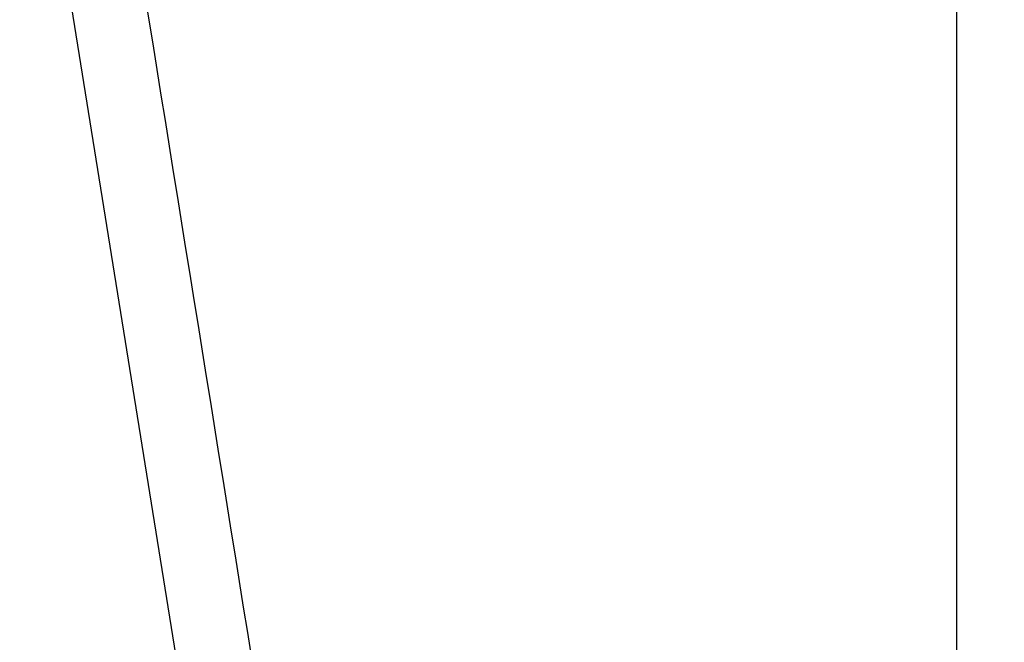
# Model space of a CAD drawing. Extents: x 38696 to 40463, y -6775 to -5087.
# Drawn here: x 40256 to 40463, y -6512 to -6381 of the extents above; entities that cross this region are included whole.
import ezdxf

# ---------------------------------------------------------------- set-up
doc = ezdxf.new("R2010")
doc.units = 0
doc.header["$LTSCALE"] = 0.5
doc.layers.get('0').update_dxf_attribs({"linetype": 'CONTINUOUS', "lineweight": 30})
doc.layers.get('Defpoints').update_dxf_attribs({"linetype": 'CONTINUOUS'})
doc.layers.add('1DIM', color=8, linetype='CONTINUOUS', lineweight=18)
doc.styles.get("Standard").update_dxf_attribs({"font": 'romans.shx', "bigfont": 'extfont2.shx'})
doc.dimstyles.new('NEWX10', dxfattribs={"dimtxt": 3.5, "dimasz": 2, "dimexe": 1, "dimexo": 0, "dimgap": 0.7, "dimtad": 1, "dimdsep": 46, "dimtxsty": 'STANDARD', "dimblk1": 'OPEN30', "dimblk2": 'OPEN30', "dimsah": 1, "dimcen": 0, "dimclrd": 256, "dimclre": 256, "dimclrt": 201, "dimadec": 1, "dimazin": 2, "dimtfac": 0.7, "dimtdec": 4, "dimtmove": 0, "dimatfit": 3, "dimldrblk": 'OPEN30', "dimfxl": 1, "dimtolj": 1, "dimarcsym": 0})

# ---------------------------------------------------------------- blocks, each defined once
blk = doc.blocks.new('_OPEN30')
at = {"color": 0, "linetype": 'ByBlock'}
for p, q in [((-1, 0.268), (0, 0)), ((0, 0), (-1, -0.268)), ((0, 0), (-1, 0))]:
    blk.add_line(p, q, dxfattribs=at)
blk = doc.blocks.new('*D749')
at = {"layer": '1DIM', "lineweight": -2}
for p, q in [((40403.26, -5914.83), (40463.26, -5914.83)), ((40453.26, -6644.83), (40453.26, -5934.83)), ((40403.26, -6664.83), (40463.26, -6664.83))]:
    blk.add_line(p, q, dxfattribs=at)
at = {"layer": 'Defpoints', "color": 0}
for p in [(40353.26, -5914.83), (40453.26, -5914.83), (40353.26, -6664.83)]:
    blk.add_point(p, dxfattribs=at)
at = {"layer": '1DIM', "lineweight": -2, "xscale": 20, "yscale": 20, "zscale": 20}
for p, rotation in [((40453.26, -5914.83), 90), ((40453.26, -6664.83), 270)]:
    blk.add_blockref('_OPEN30', p, dxfattribs=dict(at, rotation=rotation))
at = {"layer": '1DIM', "color": 201, "insert": (40428.76, -6289.83), "char_height": 35, "attachment_point": 5, "rotation": 90}
blk.add_mtext('\\A1;750 ', dxfattribs=at)

msp = doc.modelspace()

# ---------------------------------------------------------------- linework, layer by layer
msp.add_line((40255.838, -6310.648), (40311.481, -6657.07))
at = {"extrusion": (0, 0, -1)}
msp.add_arc((-3561260.18, 559909.762), 3566225.582, 350.85869511, 350.864314824, dxfattribs=at)

# ---------------------------------------------------------------- dimensions: what is measured, and where the dimension line sits
at = {"layer": '1DIM'}
dim = msp.add_linear_dim(base=(40453.262, -5914.827), p1=(40353.262, -6664.827), p2=(40353.262, -5914.827), angle=90, dimstyle='NEWX10', override={"dimscale": 10, "dimexo": 5, "dimpost": ' '}, dxfattribs=at)
dim.commit()
dim.dimension.update_dxf_attribs({"geometry": '*D749', "text_midpoint": (40428.762, -6289.827)})

doc.saveas('drawing.dxf')
